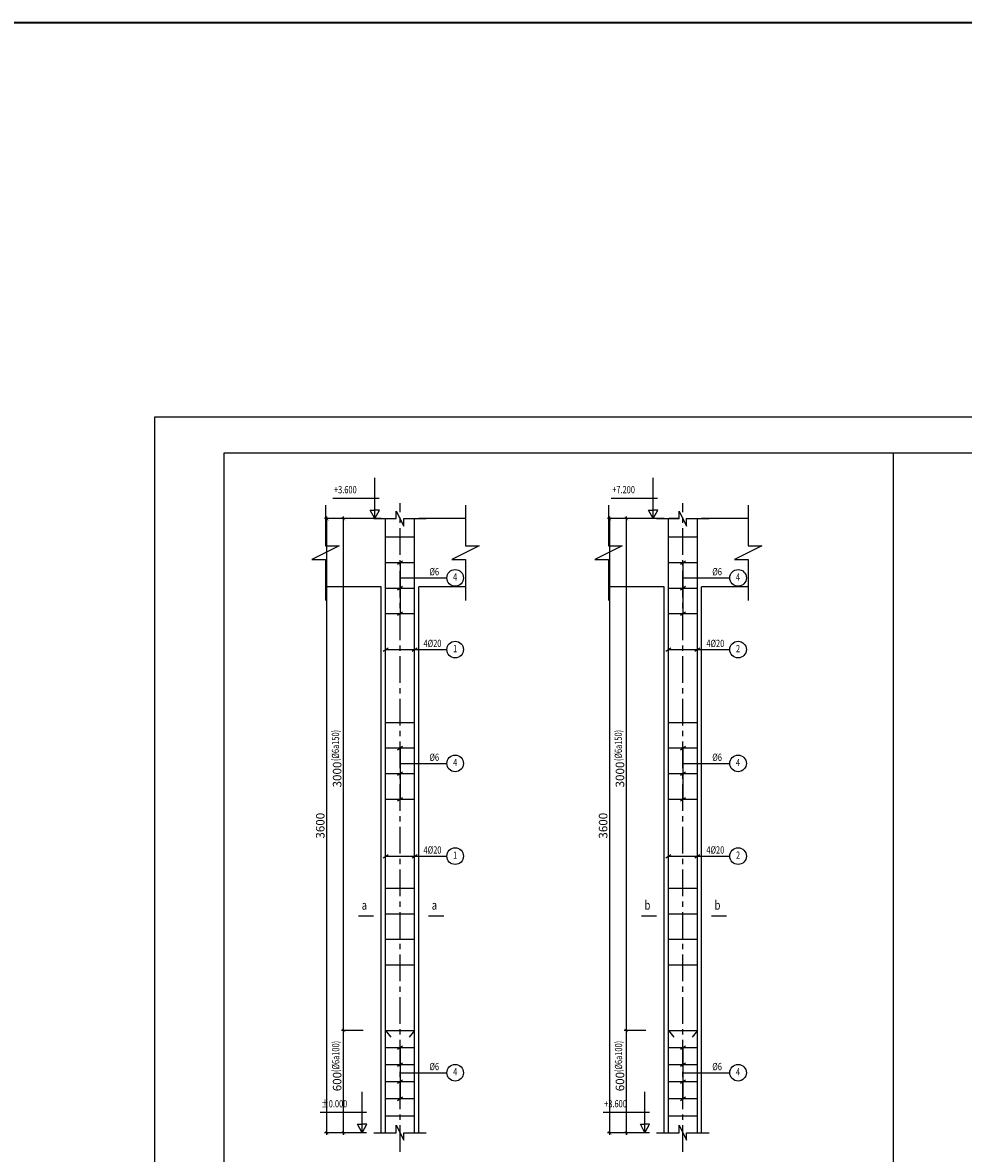
# Model space of a CAD drawing. Units: millimetres. Extents: x -399918 to 272410, y -325235 to 104857.
# Drawn here: x -76396 to -54352, y 5427 to 31942 of the extents above; entities that cross this region are included whole.
import ezdxf
from ezdxf.enums import TextEntityAlignment as Align

# ---------------------------------------------------------------- set-up
doc = ezdxf.new("R2010")
doc.units = ezdxf.units.MM
doc.header["$MEASUREMENT"] = 0
doc.header["$PDMODE"] = 34
doc.linetypes.add('CENTER', pattern=[2, 1.25, -0.25, 0.25, -0.25])
doc.layers.get('0').update_dxf_attribs({"lineweight": 0})
doc.layers.get('DEFPOINTS').update_dxf_attribs({"color": 251})
for name, color, linetype in [('1', 1, 'CENTER'), ('6', 6, 'Continuous'), ('8', 8, 'Continuous'), ('TACC.KICHTHUOC', 138, 'Continuous'), ('TACC.TEXT', 253, 'Continuous'), ('TACC.TUONG', 2, 'Continuous')]:
    doc.layers.add(name, color=color, linetype=linetype)
doc.layers.add('TACC.BETONG', color=1, linetype='Continuous', lineweight=35)
doc.styles.add('T-ARIAL Bold', font='VHARIALB.ttf', dxfattribs={"width": 0.85})
doc.styles.add('T-HOABIF', font='hoatbif.shx', dxfattribs={"width": 0.65})
doc.styles.add('TEXT-DIM', font='hoatbif.shx', dxfattribs={"width": 0.65})
doc.styles.add('THO', font='romans.shx', dxfattribs={"width": 0.8})
doc.dimstyles.new('1-100', dxfattribs={"dimscale": 100, "dimtxt": 2, "dimasz": 0.8, "dimexe": 0.5, "dimexo": 0.5, "dimgap": 0.5, "dimtad": 1, "dimdec": 0, "dimzin": 3, "dimdsep": 46, "dimtxsty": 'T-HOABIF', "dimblk": 'ARCHTICK', "dimcen": 0.1, "dimdle": 0.5, "dimclrd": 256, "dimclre": 256, "dimclrt": 253, "dimazin": 2, "dimtfac": 1, "dimtdec": 0, "dimtix": 1, "dimtmove": 2, "dimatfit": 1, "dimfxl": 1, "dimfrac": 1, "dimtolj": 1, "dimtzin": 0, "dimarcsym": 0})

# ---------------------------------------------------------------- blocks, each defined once
blk = doc.blocks.new('_ArchTick')
at = {"color": 0, "linetype": 'ByBlock', "const_width": 0.15}
blk.add_lwpolyline([(-0.5, -0.5), (0.5, 0.5)], dxfattribs=at)
blk = doc.blocks.new('*D1478')
at = {"layer": 'DEFPOINTS', "color": 0}
for p in [(-68877, 8311), (-68369, 8311), (-68369, 5911)]:
    blk.add_point(p, dxfattribs=at)
at = {"layer": 'TACC.KICHTHUOC', "lineweight": -2}
for p, q in [((-68419, 8311), (-68927, 8311)), ((-68877, 5861), (-68877, 8361)), ((-68419, 5911), (-68927, 5911))]:
    blk.add_line(p, q, dxfattribs=at)
at = {"layer": 'TACC.KICHTHUOC', "lineweight": -2, "xscale": 80, "yscale": 80, "zscale": 80}
for p, rotation in [((-68877, 8311), 90), ((-68877, 5911), 270)]:
    blk.add_blockref('_ArchTick', p, dxfattribs=dict(at, rotation=rotation))
at = {"layer": 'TACC.KICHTHUOC', "color": 253, "insert": (-69027, 7111), "char_height": 200, "attachment_point": 5, "rotation": 90, "style": 'TEXT-DIM'}
blk.add_mtext('\\A1;600', dxfattribs=at)
blk = doc.blocks.new('*D1479')
at = {"layer": 'DEFPOINTS', "color": 0}
for p in [(-68877, 20311), (-68369, 20311), (-68369, 8311)]:
    blk.add_point(p, dxfattribs=at)
at = {"layer": 'TACC.KICHTHUOC', "lineweight": -2}
for p, q in [((-68419, 20311), (-68927, 20311)), ((-68877, 8261), (-68877, 20361)), ((-68419, 8311), (-68927, 8311))]:
    blk.add_line(p, q, dxfattribs=at)
at = {"layer": 'TACC.KICHTHUOC', "lineweight": -2, "xscale": 80, "yscale": 80, "zscale": 80}
for p, rotation in [((-68877, 20311), 90), ((-68877, 8311), 270)]:
    blk.add_blockref('_ArchTick', p, dxfattribs=dict(at, rotation=rotation))
at = {"layer": 'TACC.KICHTHUOC', "color": 253, "insert": (-69027, 14311), "char_height": 200, "attachment_point": 5, "rotation": 90, "style": 'TEXT-DIM'}
blk.add_mtext('\\A1;3000', dxfattribs=at)
blk = doc.blocks.new('*D1480')
at = {"layer": 'DEFPOINTS', "color": 0}
for p in [(-68369, 20311), (-69272, 5911), (-68369, 5911)]:
    blk.add_point(p, dxfattribs=at)
at = {"layer": 'TACC.KICHTHUOC', "lineweight": -2}
for p, q in [((-68419, 20311), (-69322, 20311)), ((-69272, 20361), (-69272, 5861)), ((-68419, 5911), (-69322, 5911))]:
    blk.add_line(p, q, dxfattribs=at)
at = {"layer": 'TACC.KICHTHUOC', "lineweight": -2, "xscale": 80, "yscale": 80, "zscale": 80}
for p, rotation in [((-69272, 20311), 90), ((-69272, 5911), 270)]:
    blk.add_blockref('_ArchTick', p, dxfattribs=dict(at, rotation=rotation))
at = {"layer": 'TACC.KICHTHUOC', "color": 253, "insert": (-69422, 13111), "char_height": 200, "attachment_point": 5, "rotation": 90, "style": 'TEXT-DIM'}
blk.add_mtext('\\A1;3600', dxfattribs=at)
blk = doc.blocks.new('*D1449')
at = {"layer": 'DEFPOINTS', "color": 0}
for p in [(-62249, 8311), (-61741, 8311), (-61741, 5911)]:
    blk.add_point(p, dxfattribs=at)
at = {"layer": 'TACC.KICHTHUOC', "lineweight": -2}
for p, q in [((-61791, 8311), (-62299, 8311)), ((-62249, 5861), (-62249, 8361)), ((-61791, 5911), (-62299, 5911))]:
    blk.add_line(p, q, dxfattribs=at)
at = {"layer": 'TACC.KICHTHUOC', "lineweight": -2, "xscale": 80, "yscale": 80, "zscale": 80}
for p, rotation in [((-62249, 8311), 90), ((-62249, 5911), 270)]:
    blk.add_blockref('_ArchTick', p, dxfattribs=dict(at, rotation=rotation))
at = {"layer": 'TACC.KICHTHUOC', "color": 253, "insert": (-62399, 7111), "char_height": 200, "attachment_point": 5, "rotation": 90, "style": 'TEXT-DIM'}
blk.add_mtext('\\A1;600', dxfattribs=at)
blk = doc.blocks.new('*D1450')
at = {"layer": 'DEFPOINTS', "color": 0}
for p in [(-62249, 20311), (-61741, 20311), (-61741, 8311)]:
    blk.add_point(p, dxfattribs=at)
at = {"layer": 'TACC.KICHTHUOC', "lineweight": -2}
for p, q in [((-61791, 20311), (-62299, 20311)), ((-62249, 8261), (-62249, 20361)), ((-61791, 8311), (-62299, 8311))]:
    blk.add_line(p, q, dxfattribs=at)
at = {"layer": 'TACC.KICHTHUOC', "lineweight": -2, "xscale": 80, "yscale": 80, "zscale": 80}
for p, rotation in [((-62249, 20311), 90), ((-62249, 8311), 270)]:
    blk.add_blockref('_ArchTick', p, dxfattribs=dict(at, rotation=rotation))
at = {"layer": 'TACC.KICHTHUOC', "color": 253, "insert": (-62399, 14311), "char_height": 200, "attachment_point": 5, "rotation": 90, "style": 'TEXT-DIM'}
blk.add_mtext('\\A1;3000', dxfattribs=at)
blk = doc.blocks.new('*D1451')
at = {"layer": 'DEFPOINTS', "color": 0}
for p in [(-61741, 20311), (-62644, 5911), (-61741, 5911)]:
    blk.add_point(p, dxfattribs=at)
at = {"layer": 'TACC.KICHTHUOC', "lineweight": -2}
for p, q in [((-61791, 20311), (-62694, 20311)), ((-62644, 20361), (-62644, 5861)), ((-61791, 5911), (-62694, 5911))]:
    blk.add_line(p, q, dxfattribs=at)
at = {"layer": 'TACC.KICHTHUOC', "lineweight": -2, "xscale": 80, "yscale": 80, "zscale": 80}
for p, rotation in [((-62644, 20311), 90), ((-62644, 5911), 270)]:
    blk.add_blockref('_ArchTick', p, dxfattribs=dict(at, rotation=rotation))
at = {"layer": 'TACC.KICHTHUOC', "color": 253, "insert": (-62794, 13111), "char_height": 200, "attachment_point": 5, "rotation": 90, "style": 'TEXT-DIM'}
blk.add_mtext('\\A1;3600', dxfattribs=at)

msp = doc.modelspace()

# ---------------------------------------------------------------- linework, layer by layer
at = {"layer": '1', "ltscale": 500}
for p, q in [((-67552.93, 5462.42), (-67552.93, 20671.63)), ((-60925.04, 5462.42), (-60925.04, 20671.63))]:
    msp.add_line(p, q, dxfattribs=at)
at = {"layer": '6'}
for p, q in [((-67892.93, 5910.94), (-67892.93, 20310.94)), ((-67212.93, 5910.94), (-67212.93, 20310.94)), ((-61265.04, 5910.94), (-61265.04, 20310.94)), ((-60585.04, 5910.94), (-60585.04, 20310.94)), ((-67892.93, 19884.52), (-67212.93, 19884.52)), ((-61265.04, 19884.52), (-60585.04, 19884.52)), ((-67892.93, 19284.52), (-67212.93, 19284.52)), ((-61265.04, 19284.52), (-60585.04, 19284.52)), ((-67892.93, 18684.52), (-67212.93, 18684.52)), ((-61265.04, 18684.52), (-60585.04, 18684.52)), ((-67892.93, 18084.52), (-67212.93, 18084.52)), ((-61265.04, 18084.52), (-60585.04, 18084.52)), ((-67892.93, 15534.03), (-67212.93, 15534.03)), ((-61265.04, 15534.03), (-60585.04, 15534.03)), ((-67892.93, 14934.03), (-67212.93, 14934.03)), ((-61265.04, 14934.03), (-60585.04, 14934.03)), ((-67892.93, 14334.03), (-67212.93, 14334.03)), ((-61265.04, 14334.03), (-60585.04, 14334.03)), ((-67892.93, 13734.03), (-67212.93, 13734.03)), ((-61265.04, 13734.03), (-60585.04, 13734.03)), ((-67892.93, 11647.1), (-67212.93, 11647.1)), ((-61265.04, 11647.1), (-60585.04, 11647.1)), ((-68524.5, 10997.9), (-68171, 10997.9)), ((-67892.93, 11047.1), (-67212.93, 11047.1)), ((-66883, 10997.9), (-66529.5, 10997.9)), ((-61896.61, 10997.9), (-61543.11, 10997.9)), ((-61265.04, 11047.1), (-60585.04, 11047.1)), ((-60255.11, 10997.9), (-59901.61, 10997.9)), ((-67892.93, 10447.1), (-67212.93, 10447.1)), ((-61265.04, 10447.1), (-60585.04, 10447.1)), ((-67892.93, 9847.1), (-67212.93, 9847.1)), ((-61265.04, 9847.1), (-60585.04, 9847.1)), ((-67892.93, 8310.94), (-67212.93, 8310.94)), ((-67892.93, 8310.94), (-67767.1, 8152.62)), ((-67212.93, 8310.94), (-67338.76, 8152.62)), ((-61265.04, 8310.94), (-60585.04, 8310.94)), ((-61265.04, 8310.94), (-61139.21, 8152.62)), ((-60585.04, 8310.94), (-60710.88, 8152.62)), ((-67892.93, 7910.94), (-67212.93, 7910.94)), ((-61265.04, 7910.94), (-60585.04, 7910.94)), ((-67892.93, 7510.94), (-67212.93, 7510.94)), ((-61265.04, 7510.94), (-60585.04, 7510.94)), ((-67892.93, 7110.94), (-67212.93, 7110.94)), ((-61265.04, 7110.94), (-60585.04, 7110.94)), ((-67892.93, 6710.94), (-67212.93, 6710.94)), ((-61265.04, 6710.94), (-60585.04, 6710.94)), ((-67892.93, 6310.94), (-67212.93, 6310.94)), ((-61265.04, 6310.94), (-60585.04, 6310.94))]:
    msp.add_line(p, q, dxfattribs=at)
at = {"layer": '8'}
for p, q in [((-55999.35, 21850.16), (-55999.39, -6158.93)), ((-67611.35, 19244.12), (-67494.51, 19324.92)), ((-67552.93, 19284.52), (-67552.93, 18084.52)), ((-60983.47, 19244.12), (-60866.62, 19324.92)), ((-60925.04, 19284.52), (-60925.04, 18084.52)), ((-67611.35, 18644.12), (-67494.51, 18724.92)), ((-60983.47, 18644.12), (-60866.62, 18724.92)), ((-67611.35, 18044.12), (-67494.51, 18124.92)), ((-60983.47, 18044.12), (-60866.62, 18124.92)), ((-67951.35, 17201.01), (-67834.51, 17281.8)), ((-67271.35, 17201.01), (-67154.51, 17281.8)), ((-61323.47, 17201.01), (-61206.62, 17281.8)), ((-60643.47, 17201.01), (-60526.62, 17281.8)), ((-67611.35, 14893.63), (-67494.51, 14974.42)), ((-67552.93, 14934.03), (-67552.93, 13734.03)), ((-60983.47, 14893.63), (-60866.62, 14974.42)), ((-60925.04, 14934.03), (-60925.04, 13734.03)), ((-67611.35, 14293.63), (-67494.51, 14374.42)), ((-60983.47, 14293.63), (-60866.62, 14374.42)), ((-67611.35, 13693.63), (-67494.51, 13774.42)), ((-60983.47, 13693.63), (-60866.62, 13774.42)), ((-67951.35, 12357.49), (-67834.51, 12438.29)), ((-67271.35, 12357.49), (-67154.51, 12438.29)), ((-61323.47, 12357.49), (-61206.62, 12438.29)), ((-60643.47, 12357.49), (-60526.62, 12438.29)), ((-67611.35, 7870.55), (-67494.51, 7951.34)), ((-67552.93, 7910.94), (-67552.93, 6710.94)), ((-60983.47, 7870.55), (-60866.62, 7951.34)), ((-60925.04, 7910.94), (-60925.04, 6710.94)), ((-67611.35, 7470.55), (-67494.51, 7551.34)), ((-60983.47, 7470.55), (-60866.62, 7551.34)), ((-67611.35, 7070.55), (-67494.51, 7151.34)), ((-60983.47, 7070.55), (-60866.62, 7151.34)), ((-67611.35, 6670.55), (-67494.51, 6751.34)), ((-60983.47, 6670.55), (-60866.62, 6751.34))]:
    msp.add_line(p, q, dxfattribs=at)
for points in [[(-67552.93, 18922.24), (-66596.37, 18922.24), (-66455.37, 18922.24)], [(-60925.04, 18922.24), (-59968.48, 18922.24), (-59827.48, 18922.24)], [(-67892.93, 17241.41), (-66596.37, 17241.41), (-66455.37, 17241.41)], [(-61265.04, 17241.41), (-59968.48, 17241.41), (-59827.48, 17241.41)], [(-67552.93, 14571.75), (-66596.37, 14571.75), (-66455.37, 14571.75)], [(-60925.04, 14571.75), (-59968.48, 14571.75), (-59827.48, 14571.75)], [(-67892.93, 12397.89), (-66596.37, 12397.89), (-66455.37, 12397.89)], [(-61265.04, 12397.89), (-59968.48, 12397.89), (-59827.48, 12397.89)], [(-67552.93, 7319.08), (-66596.37, 7319.08), (-66455.37, 7319.08)], [(-60925.04, 7319.08), (-59968.48, 7319.08), (-59827.48, 7319.08)]]:
    msp.add_lwpolyline(points, dxfattribs=at)
for centre in [(-66260.37, 18922.24), (-59632.48, 18922.24), (-66260.37, 17241.41), (-59632.48, 17241.41), (-66260.37, 14571.75), (-59632.48, 14571.75), (-66260.37, 12397.89), (-59632.48, 12397.89), (-66260.37, 7319.08), (-59632.48, 7319.08)]:
    msp.add_circle(centre, 195, dxfattribs=at)
at = {"layer": 'DEFPOINTS'}
msp.add_lwpolyline([(-31307, -7004.42), (-31307, 22692.55), (-73307, 22692.55), (-73307, -7004.42)], close=True, dxfattribs=at)
at = {"layer": 'TACC.BETONG'}
msp.add_lwpolyline([(-325273.5, 31942.5), (58318.5, 31942.5), (58318.5, -160846), (-325273.5, -160846)], close=True, dxfattribs=at)
at = {"layer": 'TACC.TUONG'}
for p, q in [((-68143.78, 20310.94), (-68143.78, 21269.34)), ((-61623.5, 20310.94), (-61623.5, 21269.34)), ((-68041.2, 20784.76), (-69126.93, 20784.76)), ((-61520.92, 20784.76), (-62606.65, 20784.76)), ((-68252.42, 20508.72), (-68143.78, 20508.72)), ((-68143.78, 20310.94), (-68252.42, 20508.72)), ((-68035.15, 20508.72), (-68143.78, 20508.72)), ((-68143.78, 20310.94), (-68035.15, 20508.72)), ((-61732.14, 20508.72), (-61623.5, 20508.72)), ((-61623.5, 20310.94), (-61732.14, 20508.72)), ((-61514.86, 20508.72), (-61623.5, 20508.72)), ((-61623.5, 20310.94), (-61514.86, 20508.72)), ((-67992.93, 20310.94), (-69298.33, 20310.94)), ((-68041.2, 20310.94), (-68256.6, 20310.94)), ((-66019.24, 20310.94), (-67112.93, 20310.94)), ((-61365.04, 20310.94), (-62670.44, 20310.94)), ((-61036.87, 20310.94), (-61252.27, 20310.94)), ((-59391.35, 20310.94), (-60485.04, 20310.94)), ((-67992.93, 18710.94), (-69298.33, 18710.94)), ((-67992.93, 5910.94), (-67992.93, 18710.94)), ((-67112.93, 5910.94), (-67112.93, 18710.94)), ((-66019.24, 18710.94), (-67112.93, 18710.94)), ((-61365.04, 18710.94), (-62670.44, 18710.94)), ((-61365.04, 5910.94), (-61365.04, 18710.94)), ((-60485.04, 5910.94), (-60485.04, 18710.94)), ((-59391.35, 18710.94), (-60485.04, 18710.94)), ((-68440.94, 5910.94), (-68440.94, 6869.34)), ((-61813.05, 5910.94), (-61813.05, 6869.34)), ((-68338.35, 6384.76), (-69424.09, 6384.76)), ((-61710.47, 6384.76), (-62796.2, 6384.76)), ((-68549.57, 6108.72), (-68440.94, 6108.72)), ((-68440.94, 5910.94), (-68549.57, 6108.72)), ((-68332.3, 6108.72), (-68440.94, 6108.72)), ((-68440.94, 5910.94), (-68332.3, 6108.72)), ((-61921.69, 6108.72), (-61813.05, 6108.72)), ((-61813.05, 5910.94), (-61921.69, 6108.72)), ((-61704.42, 6108.72), (-61813.05, 6108.72)), ((-61813.05, 5910.94), (-61704.42, 6108.72)), ((-68338.35, 5910.94), (-68553.76, 5910.94)), ((-61710.47, 5910.94), (-61925.87, 5910.94))]:
    msp.add_line(p, q, dxfattribs=at)
msp.add_lwpolyline([(-71680.74, -6158.91), (-32152.45, -6158.97), (-32152.45, 21850.12), (-71680.74, 21850.18)], close=True, dxfattribs=at)
for points in [[(-69298.33, 20630.94), (-69298.33, 19670.94), (-68978.33, 19670.94), (-69618.33, 19350.94), (-69298.33, 19350.94), (-69298.33, 18390.94)], [(-68168.93, 20310.94), (-67640.93, 20310.94), (-67640.93, 20486.94), (-67464.93, 20134.94), (-67464.93, 20310.94), (-66936.93, 20310.94)], [(-66019.24, 20630.94), (-66019.24, 19670.94), (-65699.24, 19670.94), (-66339.24, 19350.94), (-66019.24, 19350.94), (-66019.24, 18390.94)], [(-62670.44, 20630.94), (-62670.44, 19670.94), (-62350.44, 19670.94), (-62990.44, 19350.94), (-62670.44, 19350.94), (-62670.44, 18390.94)], [(-61541.04, 20310.94), (-61013.04, 20310.94), (-61013.04, 20486.94), (-60837.04, 20134.94), (-60837.04, 20310.94), (-60309.04, 20310.94)], [(-59391.35, 20630.94), (-59391.35, 19670.94), (-59071.35, 19670.94), (-59711.35, 19350.94), (-59391.35, 19350.94), (-59391.35, 18390.94)], [(-68168.93, 5910.94), (-67640.93, 5910.94), (-67640.93, 6086.94), (-67464.93, 5734.94), (-67464.93, 5910.94), (-66936.93, 5910.94)], [(-61541.04, 5910.94), (-61013.04, 5910.94), (-61013.04, 6086.94), (-60837.04, 5734.94), (-60837.04, 5910.94), (-60309.04, 5910.94)]]:
    msp.add_lwpolyline(points, dxfattribs=at)

# ---------------------------------------------------------------- texts
at = {"layer": 'TACC.TEXT', "style": 'THO', "width": 0.75}
for s, p in [('+3.600', (-69099.74, 20991.36)), ('+7.200', (-62579.46, 20991.36)), ('%%C6', (-66863.44, 19066.52)), ('%%C6', (-60235.56, 19066.52)), ('4%%C20', (-67001.59, 17385.69)), ('4%%C20', (-60373.71, 17385.69)), ('%%C6', (-66863.44, 14716.03)), ('%%C6', (-60235.56, 14716.03)), ('4%%C20', (-67001.59, 12542.17)), ('4%%C20', (-60373.71, 12542.17)), ('%%C6', (-66863.44, 7463.36)), ('%%C6', (-60235.56, 7463.36)), ('%%P0.000', (-69396.89, 6591.36)), ('+3.600', (-62769.01, 6591.36))]:
    msp.add_text(s, height=170, dxfattribs=at).set_placement(p, align=Align.MIDDLE_LEFT)
for s, p in [('4', (-66260.37, 18922.24)), ('4', (-59632.48, 18922.24)), ('1', (-66260.37, 17241.41)), ('2', (-59632.48, 17241.41)), ('4', (-66260.37, 14571.75)), ('4', (-59632.48, 14571.75)), ('1', (-66260.37, 12397.89)), ('2', (-59632.48, 12397.89)), ('4', (-66260.37, 7319.08)), ('4', (-59632.48, 7319.08))]:
    msp.add_text(s, height=170, dxfattribs=at).set_placement(p, align=Align.MIDDLE)
for s, p in [('(%%C6a150)', (-69065.52, 14626.69)), ('(%%C6a150)', (-62437.63, 14626.69)), ('(%%C6a100)', (-69060.52, 7335.19)), ('(%%C6a100)', (-62432.63, 7335.19))]:
    msp.add_text(s, height=170, rotation=90, dxfattribs=at).set_placement(p, align=Align.MIDDLE_LEFT)
at = {"layer": 'TACC.TEXT', "style": 'T-ARIAL Bold', "width": 0.75}
for s, p in [('a', (-68450.3, 11141.53)), ('a', (-66808.8, 11141.53)), ('b', (-61822.41, 11141.53)), ('b', (-60180.91, 11141.53))]:
    msp.add_text(s, height=213.65, rotation=0, dxfattribs=at).set_placement(p)

# ---------------------------------------------------------------- dimensions: what is measured, and where the dimension line sits
at = {"layer": 'TACC.KICHTHUOC'}
for base, p1, p2, picture, middle in [((-69271.64, 5910.94), (-68369.37, 20310.94), (-68369.37, 5910.94), '*D1480', (-69421.64, 13110.94)), ((-68876.56, 20310.94), (-68369.37, 8310.94), (-68369.37, 20310.94), '*D1479', (-69026.56, 14310.94)), ((-62643.75, 5910.94), (-61741.48, 20310.94), (-61741.48, 5910.94), '*D1451', (-62793.75, 13110.94)), ((-62248.68, 20310.94), (-61741.48, 8310.94), (-61741.48, 20310.94), '*D1450', (-62398.68, 14310.94)), ((-68876.56, 8310.94), (-68369.37, 5910.94), (-68369.37, 8310.94), '*D1478', (-69026.56, 7110.94)), ((-62248.68, 8310.94), (-61741.48, 5910.94), (-61741.48, 8310.94), '*D1449', (-62398.68, 7110.94))]:
    dim = msp.add_linear_dim(base=base, p1=p1, p2=p2, angle=90, dimstyle='1-100', override={"dimlfac": 0.25, "dimtxsty": 'TEXT-DIM'}, dxfattribs=at)
    dim.commit()
    dim.dimension.update_dxf_attribs({"geometry": picture, "text_midpoint": middle})

doc.saveas('drawing.dxf')
